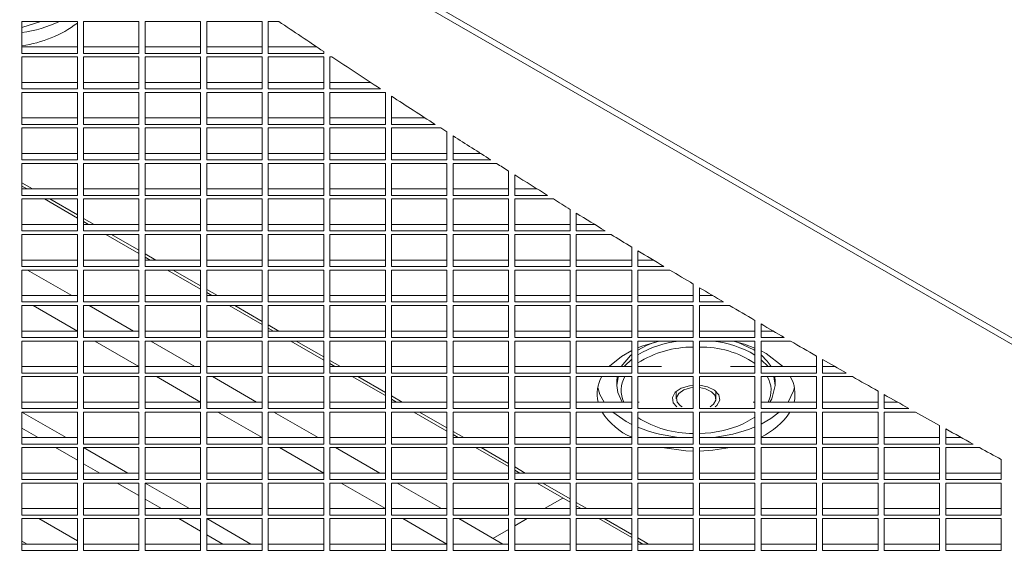
# Model space of a CAD drawing. Units: millimetres. Extents: x 5 to 415, y 5 to 292.
# Drawn here: x 289 to 299, y 122 to 127 of the extents above; entities that cross this region are included whole.
import ezdxf

# ---------------------------------------------------------------- set-up
doc = ezdxf.new("R2010")
doc.units = ezdxf.units.MM

msp = doc.modelspace()

# ---------------------------------------------------------------- linework, layer by layer
at = {"color": 7, "linetype": 'Continuous', "lineweight": 15}
for p, q in [((308.6601, 118.2545), (287.659, 130.3782)), ((308.6601, 118.1892), (287.659, 130.3129)), ((289.7351, 126.9313), (289.1751, 126.9313)), ((289.1751, 126.9313), (289.1751, 126.608)), ((289.7351, 126.608), (289.7351, 126.9313)), ((290.3574, 126.9313), (289.7974, 126.9313)), ((289.7974, 126.9313), (289.7974, 126.608)), ((290.3574, 126.608), (290.3574, 126.9313)), ((290.9796, 126.9313), (290.4196, 126.9313)), ((290.4196, 126.9313), (290.4196, 126.608)), ((290.9796, 126.608), (290.9796, 126.9313)), ((291.6019, 126.9313), (291.0419, 126.9313)), ((291.0419, 126.9313), (291.0419, 126.608)), ((291.6019, 126.608), (291.6019, 126.9313)), ((291.6641, 126.9313), (291.6641, 126.608)), ((291.7697, 126.9313), (291.6641, 126.9313)), ((289.1751, 126.6733), (289.7351, 126.6733)), ((289.7974, 126.6733), (290.3574, 126.6733)), ((290.4196, 126.6733), (290.9796, 126.6733)), ((291.0419, 126.6733), (291.6019, 126.6733)), ((291.6641, 126.6733), (292.154, 126.6733)), ((289.1751, 126.608), (289.7351, 126.608)), ((289.7351, 126.5721), (289.1751, 126.5721)), ((289.1751, 126.5721), (289.1751, 126.2488)), ((289.7351, 126.2488), (289.7351, 126.5721)), ((289.7974, 126.608), (290.3574, 126.608)), ((290.3574, 126.5721), (289.7974, 126.5721)), ((289.7974, 126.5721), (289.7974, 126.2488)), ((290.3574, 126.2488), (290.3574, 126.5721)), ((290.4196, 126.608), (290.9796, 126.608)), ((290.9796, 126.5721), (290.4196, 126.5721)), ((290.4196, 126.5721), (290.4196, 126.2488)), ((290.9796, 126.2488), (290.9796, 126.5721)), ((291.0419, 126.608), (291.6019, 126.608)), ((291.6019, 126.5721), (291.0419, 126.5721)), ((291.0419, 126.5721), (291.0419, 126.2488)), ((291.6019, 126.2488), (291.6019, 126.5721)), ((291.6641, 126.608), (292.2241, 126.608)), ((292.2241, 126.5721), (291.6641, 126.5721)), ((291.6641, 126.5721), (291.6641, 126.2488)), ((292.2241, 126.608), (292.2241, 126.6266)), ((292.2241, 126.2488), (292.2241, 126.5721)), ((292.2864, 126.5721), (292.2864, 126.2488)), ((292.3061, 126.5721), (292.2864, 126.5721)), ((289.1751, 126.3141), (289.7351, 126.3141)), ((289.1751, 126.2488), (289.7351, 126.2488)), ((289.7974, 126.3141), (290.3574, 126.3141)), ((289.7974, 126.2488), (290.3574, 126.2488)), ((290.4196, 126.3141), (290.9796, 126.3141)), ((290.4196, 126.2488), (290.9796, 126.2488)), ((291.0419, 126.3141), (291.6019, 126.3141)), ((291.0419, 126.2488), (291.6019, 126.2488)), ((291.6641, 126.3141), (292.2241, 126.3141)), ((291.6641, 126.2488), (292.2241, 126.2488)), ((292.2864, 126.3141), (292.6968, 126.3141)), ((292.2864, 126.2488), (292.7965, 126.2488)), ((289.7351, 126.2128), (289.1751, 126.2128)), ((289.1751, 126.2128), (289.1751, 125.8896)), ((289.7351, 125.8896), (289.7351, 126.2128)), ((290.3574, 126.2128), (289.7974, 126.2128)), ((289.7974, 126.2128), (289.7974, 125.8896)), ((290.3574, 125.8896), (290.3574, 126.2128)), ((290.9796, 126.2128), (290.4196, 126.2128)), ((290.4196, 126.2128), (290.4196, 125.8896)), ((290.9796, 125.8896), (290.9796, 126.2128)), ((291.6019, 126.2128), (291.0419, 126.2128)), ((291.0419, 126.2128), (291.0419, 125.8896)), ((291.6019, 125.8896), (291.6019, 126.2128)), ((292.2241, 126.2128), (291.6641, 126.2128)), ((291.6641, 126.2128), (291.6641, 125.8896)), ((292.2241, 125.8896), (292.2241, 126.2128)), ((292.8464, 126.2128), (292.2864, 126.2128)), ((292.2864, 126.2128), (292.2864, 125.8896)), ((292.8464, 125.8896), (292.8464, 126.2128)), ((292.9086, 126.1756), (292.9086, 125.8896)), ((289.1751, 125.9549), (289.7351, 125.9549)), ((289.7974, 125.9549), (290.3574, 125.9549)), ((290.4196, 125.9549), (290.9796, 125.9549)), ((291.0419, 125.9549), (291.6019, 125.9549)), ((291.6641, 125.9549), (292.2241, 125.9549)), ((292.2864, 125.9549), (292.8464, 125.9549)), ((292.9086, 125.9549), (293.2488, 125.9549)), ((289.1751, 125.8896), (289.7351, 125.8896)), ((289.7351, 125.8536), (289.1751, 125.8536)), ((289.1751, 125.8536), (289.1751, 125.5303)), ((289.7351, 125.5303), (289.7351, 125.8536)), ((289.7974, 125.8896), (290.3574, 125.8896)), ((290.3574, 125.8536), (289.7974, 125.8536)), ((289.7974, 125.8536), (289.7974, 125.5303)), ((290.3574, 125.5303), (290.3574, 125.8536)), ((290.4196, 125.8896), (290.9796, 125.8896)), ((290.9796, 125.8536), (290.4196, 125.8536)), ((290.4196, 125.8536), (290.4196, 125.5303)), ((290.9796, 125.5303), (290.9796, 125.8536)), ((291.0419, 125.8896), (291.6019, 125.8896)), ((291.6019, 125.8536), (291.0419, 125.8536)), ((291.0419, 125.8536), (291.0419, 125.5303)), ((291.6019, 125.5303), (291.6019, 125.8536)), ((291.6641, 125.8896), (292.2241, 125.8896)), ((292.2241, 125.8536), (291.6641, 125.8536)), ((291.6641, 125.8536), (291.6641, 125.5303)), ((292.2241, 125.5303), (292.2241, 125.8536)), ((292.2864, 125.8896), (292.8464, 125.8896)), ((292.8464, 125.8536), (292.2864, 125.8536)), ((292.2864, 125.8536), (292.2864, 125.5303)), ((292.8464, 125.5303), (292.8464, 125.8536)), ((292.9086, 125.8896), (293.3502, 125.8896)), ((292.9086, 125.8536), (292.9086, 125.5303)), ((293.4061, 125.8536), (292.9086, 125.8536)), ((293.4061, 125.8536), (293.4686, 125.8135)), ((293.4686, 125.5303), (293.4686, 125.8135)), ((293.5309, 125.7736), (293.5309, 125.5303)), ((289.1751, 125.5957), (289.7351, 125.5957)), ((289.7974, 125.5957), (290.3574, 125.5957)), ((290.4196, 125.5957), (290.9796, 125.5957)), ((291.0419, 125.5957), (291.6019, 125.5957)), ((291.6641, 125.5957), (292.2241, 125.5957)), ((292.2864, 125.5957), (292.8464, 125.5957)), ((292.9086, 125.5957), (293.4686, 125.5957)), ((293.5309, 125.5957), (293.8101, 125.5957)), ((289.1751, 125.5303), (289.7351, 125.5303)), ((289.7351, 125.4944), (289.1751, 125.4944)), ((289.1751, 125.4944), (289.1751, 125.1711)), ((289.7351, 125.1711), (289.7351, 125.4944)), ((289.7974, 125.5303), (290.3574, 125.5303)), ((290.3574, 125.4944), (289.7974, 125.4944)), ((289.7974, 125.4944), (289.7974, 125.1711)), ((290.3574, 125.1711), (290.3574, 125.4944)), ((290.4196, 125.5303), (290.9796, 125.5303)), ((290.9796, 125.4944), (290.4196, 125.4944)), ((290.4196, 125.4944), (290.4196, 125.1711)), ((290.9796, 125.1711), (290.9796, 125.4944)), ((291.0419, 125.5303), (291.6019, 125.5303)), ((291.6019, 125.4944), (291.0419, 125.4944)), ((291.0419, 125.4944), (291.0419, 125.1711)), ((291.6019, 125.1711), (291.6019, 125.4944)), ((291.6641, 125.5303), (292.2241, 125.5303)), ((292.2241, 125.4944), (291.6641, 125.4944)), ((291.6641, 125.4944), (291.6641, 125.1711)), ((292.2241, 125.1711), (292.2241, 125.4944)), ((292.2864, 125.5303), (292.8464, 125.5303)), ((292.8464, 125.4944), (292.2864, 125.4944)), ((292.2864, 125.4944), (292.2864, 125.1711)), ((292.8464, 125.1711), (292.8464, 125.4944)), ((292.9086, 125.5303), (293.4686, 125.5303)), ((293.4686, 125.4944), (292.9086, 125.4944)), ((292.9086, 125.4944), (292.9086, 125.1711)), ((293.4686, 125.1711), (293.4686, 125.4944)), ((293.5309, 125.5303), (293.9132, 125.5303)), ((293.5309, 125.4944), (293.5309, 125.1711)), ((293.9701, 125.4944), (293.5309, 125.4944)), ((294.0909, 125.1711), (294.0909, 125.4183)), ((294.1531, 125.3791), (294.1531, 125.1711)), ((289.1751, 125.2985), (289.2826, 125.2364)), ((289.1751, 125.2659), (289.2262, 125.2364)), ((289.1751, 125.2364), (289.7351, 125.2364)), ((289.1751, 125.1711), (289.7351, 125.1711)), ((289.7974, 125.2364), (290.3574, 125.2364)), ((289.7974, 125.1711), (290.3574, 125.1711)), ((290.4196, 125.2364), (290.9796, 125.2364)), ((290.4196, 125.1711), (290.9796, 125.1711)), ((291.0419, 125.2364), (291.6019, 125.2364)), ((291.0419, 125.1711), (291.6019, 125.1711)), ((291.6641, 125.2364), (292.2241, 125.2364)), ((291.6641, 125.1711), (292.2241, 125.1711)), ((292.2864, 125.2364), (292.8464, 125.2364)), ((292.2864, 125.1711), (292.8464, 125.1711)), ((292.9086, 125.2364), (293.4686, 125.2364)), ((292.9086, 125.1711), (293.4686, 125.1711)), ((293.5309, 125.2364), (294.0909, 125.2364)), ((293.5309, 125.1711), (294.0909, 125.1711)), ((294.1531, 125.2364), (294.381, 125.2364)), ((294.1531, 125.1711), (294.4859, 125.1711)), ((289.7351, 125.1352), (289.1751, 125.1352)), ((289.1751, 125.1352), (289.1751, 124.8119)), ((289.4016, 125.1352), (289.7351, 124.9427)), ((289.458, 125.1352), (289.7351, 124.9752)), ((289.7351, 124.8119), (289.7351, 125.1352)), ((290.3574, 125.1352), (289.7974, 125.1352)), ((289.7974, 125.1352), (289.7974, 124.8119)), ((290.3574, 124.8119), (290.3574, 125.1352)), ((290.9796, 125.1352), (290.4196, 125.1352)), ((290.4196, 125.1352), (290.4196, 124.8119)), ((290.9796, 124.8119), (290.9796, 125.1352)), ((291.6019, 125.1352), (291.0419, 125.1352)), ((291.0419, 125.1352), (291.0419, 124.8119)), ((291.6019, 124.8119), (291.6019, 125.1352)), ((292.2241, 125.1352), (291.6641, 125.1352)), ((291.6641, 125.1352), (291.6641, 124.8119)), ((292.2241, 124.8119), (292.2241, 125.1352)), ((292.8464, 125.1352), (292.2864, 125.1352)), ((292.2864, 125.1352), (292.2864, 124.8119)), ((292.8464, 124.8119), (292.8464, 125.1352)), ((293.4686, 125.1352), (292.9086, 125.1352)), ((292.9086, 125.1352), (292.9086, 124.8119)), ((293.4686, 124.8119), (293.4686, 125.1352)), ((294.0909, 125.1352), (293.5309, 125.1352)), ((293.5309, 125.1352), (293.5309, 124.8119)), ((294.0909, 124.8119), (294.0909, 125.1352)), ((294.1531, 125.1352), (294.1531, 124.8119)), ((294.5437, 125.1352), (294.1531, 125.1352)), ((294.7131, 124.8119), (294.7131, 125.0303)), ((294.7754, 124.9918), (294.7754, 124.8119)), ((289.1751, 124.8772), (289.7351, 124.8772)), ((289.7974, 124.9393), (289.9048, 124.8772)), ((289.7974, 124.9067), (289.8484, 124.8772)), ((289.7974, 124.8772), (290.3574, 124.8772)), ((290.4196, 124.8772), (290.9796, 124.8772)), ((291.0419, 124.8772), (291.6019, 124.8772)), ((291.6641, 124.8772), (292.2241, 124.8772)), ((292.2864, 124.8772), (292.8464, 124.8772)), ((292.9086, 124.8772), (293.4686, 124.8772)), ((293.5309, 124.8772), (294.0909, 124.8772)), ((294.1531, 124.8772), (294.7131, 124.8772)), ((294.7754, 124.8772), (294.9617, 124.8772)), ((289.1751, 124.8119), (289.7351, 124.8119)), ((289.7351, 124.776), (289.1751, 124.776)), ((289.1751, 124.776), (289.1751, 124.4527)), ((289.7351, 124.4527), (289.7351, 124.776)), ((289.7974, 124.8119), (290.3574, 124.8119)), ((290.3574, 124.776), (289.7974, 124.776)), ((289.7974, 124.776), (289.7974, 124.4527)), ((290.0238, 124.776), (290.3574, 124.5834)), ((290.0802, 124.776), (290.3574, 124.616)), ((290.3574, 124.4527), (290.3574, 124.776)), ((290.4196, 124.8119), (290.9796, 124.8119)), ((290.9796, 124.776), (290.4196, 124.776)), ((290.4196, 124.776), (290.4196, 124.4527)), ((290.9796, 124.4527), (290.9796, 124.776)), ((291.0419, 124.8119), (291.6019, 124.8119)), ((291.6019, 124.776), (291.0419, 124.776)), ((291.0419, 124.776), (291.0419, 124.4527)), ((291.6019, 124.4527), (291.6019, 124.776)), ((291.6641, 124.8119), (292.2241, 124.8119)), ((292.2241, 124.776), (291.6641, 124.776)), ((291.6641, 124.776), (291.6641, 124.4527)), ((292.2241, 124.4527), (292.2241, 124.776)), ((292.2864, 124.8119), (292.8464, 124.8119)), ((292.8464, 124.776), (292.2864, 124.776)), ((292.2864, 124.776), (292.2864, 124.4527)), ((292.8464, 124.4527), (292.8464, 124.776)), ((292.9086, 124.8119), (293.4686, 124.8119)), ((293.4686, 124.776), (292.9086, 124.776)), ((292.9086, 124.776), (292.9086, 124.4527)), ((293.4686, 124.4527), (293.4686, 124.776)), ((293.5309, 124.8119), (294.0909, 124.8119)), ((294.0909, 124.776), (293.5309, 124.776)), ((293.5309, 124.776), (293.5309, 124.4527)), ((294.0909, 124.4527), (294.0909, 124.776)), ((294.1531, 124.8119), (294.7131, 124.8119)), ((294.7131, 124.776), (294.1531, 124.776)), ((294.1531, 124.776), (294.1531, 124.4527)), ((294.7131, 124.4527), (294.7131, 124.776)), ((294.7754, 124.8119), (295.0684, 124.8119)), ((294.7754, 124.776), (294.7754, 124.4527)), ((295.1272, 124.776), (294.7754, 124.776)), ((295.3354, 124.4527), (295.3354, 124.6493)), ((290.4196, 124.58), (290.5271, 124.518)), ((295.3976, 124.6115), (295.3976, 124.4527)), ((289.1751, 124.518), (289.7351, 124.518)), ((289.1751, 124.4527), (289.7351, 124.4527)), ((289.7974, 124.518), (290.3574, 124.518)), ((289.7974, 124.4527), (290.3574, 124.4527)), ((290.4196, 124.5475), (290.4707, 124.518)), ((290.4196, 124.518), (290.9796, 124.518)), ((290.4196, 124.4527), (290.9796, 124.4527)), ((291.0419, 124.518), (291.6019, 124.518)), ((291.0419, 124.4527), (291.6019, 124.4527)), ((291.6641, 124.518), (292.2241, 124.518)), ((291.6641, 124.4527), (292.2241, 124.4527)), ((292.2864, 124.518), (292.8464, 124.518)), ((292.2864, 124.4527), (292.8464, 124.4527)), ((292.9086, 124.518), (293.4686, 124.518)), ((292.9086, 124.4527), (293.4686, 124.4527)), ((293.5309, 124.518), (294.0909, 124.518)), ((293.5309, 124.4527), (294.0909, 124.4527)), ((294.1531, 124.518), (294.7131, 124.518)), ((294.1531, 124.4527), (294.7131, 124.4527)), ((294.7754, 124.518), (295.3354, 124.518)), ((294.7754, 124.4527), (295.3354, 124.4527)), ((295.3976, 124.518), (295.5524, 124.518)), ((295.3976, 124.4527), (295.6609, 124.4527)), ((289.7351, 124.4167), (289.1751, 124.4167)), ((289.1751, 124.4167), (289.1751, 124.0935)), ((289.6787, 124.1588), (289.2318, 124.4167)), ((289.7351, 124.0935), (289.7351, 124.4167)), ((290.3574, 124.4167), (289.7974, 124.4167)), ((289.7974, 124.4167), (289.7974, 124.0935)), ((290.3574, 124.0935), (290.3574, 124.4167)), ((290.9796, 124.4167), (290.4196, 124.4167)), ((290.4196, 124.4167), (290.4196, 124.0935)), ((290.6461, 124.4167), (290.9796, 124.2242)), ((290.7025, 124.4167), (290.9796, 124.2568)), ((290.9796, 124.0935), (290.9796, 124.4167)), ((291.6019, 124.4167), (291.0419, 124.4167)), ((291.0419, 124.4167), (291.0419, 124.0935)), ((291.6019, 124.0935), (291.6019, 124.4167)), ((292.2241, 124.4167), (291.6641, 124.4167)), ((291.6641, 124.4167), (291.6641, 124.0935)), ((292.2241, 124.0935), (292.2241, 124.4167)), ((292.8464, 124.4167), (292.2864, 124.4167)), ((292.2864, 124.4167), (292.2864, 124.0935)), ((292.8464, 124.0935), (292.8464, 124.4167)), ((293.4686, 124.4167), (292.9086, 124.4167)), ((292.9086, 124.4167), (292.9086, 124.0935)), ((293.4686, 124.0935), (293.4686, 124.4167)), ((294.0909, 124.4167), (293.5309, 124.4167)), ((293.5309, 124.4167), (293.5309, 124.0935)), ((294.0909, 124.0935), (294.0909, 124.4167)), ((294.7131, 124.4167), (294.1531, 124.4167)), ((294.1531, 124.4167), (294.1531, 124.0935)), ((294.7131, 124.0935), (294.7131, 124.4167)), ((295.3354, 124.4167), (294.7754, 124.4167)), ((294.7754, 124.4167), (294.7754, 124.0935)), ((295.3354, 124.0935), (295.3354, 124.4167)), ((295.3976, 124.4167), (295.3976, 124.0935)), ((295.7208, 124.4167), (295.3976, 124.4167)), ((295.9576, 124.0935), (295.9576, 124.2751)), ((289.1751, 124.1588), (289.7351, 124.1588)), ((289.7974, 124.1588), (290.3574, 124.1588)), ((290.4196, 124.1588), (290.9796, 124.1588)), ((291.0419, 124.2208), (291.1493, 124.1588)), ((291.0419, 124.1883), (291.0929, 124.1588)), ((291.0419, 124.1588), (291.6019, 124.1588)), ((291.6641, 124.1588), (292.2241, 124.1588)), ((292.2864, 124.1588), (292.8464, 124.1588)), ((292.9086, 124.1588), (293.4686, 124.1588)), ((293.5309, 124.1588), (294.0909, 124.1588)), ((294.1531, 124.1588), (294.7131, 124.1588)), ((294.7754, 124.1588), (295.3354, 124.1588)), ((295.3976, 124.1588), (295.9576, 124.1588)), ((296.0199, 124.2381), (296.0199, 124.0935)), ((296.0199, 124.1588), (296.1534, 124.1588)), ((289.1751, 124.0935), (289.7351, 124.0935)), ((289.7351, 124.0575), (289.1751, 124.0575)), ((289.1751, 124.0575), (289.1751, 123.7342)), ((289.7351, 123.7996), (289.2883, 124.0575)), ((289.7351, 123.7342), (289.7351, 124.0575)), ((289.7974, 124.0935), (290.3574, 124.0935)), ((290.3574, 124.0575), (289.7974, 124.0575)), ((289.7974, 124.0575), (289.7974, 123.7342)), ((290.3009, 123.7996), (289.8541, 124.0575)), ((290.3574, 123.7342), (290.3574, 124.0575)), ((290.4196, 124.0935), (290.9796, 124.0935)), ((290.9796, 124.0575), (290.4196, 124.0575)), ((290.4196, 124.0575), (290.4196, 123.7342)), ((290.9796, 123.7342), (290.9796, 124.0575)), ((291.0419, 124.0935), (291.6019, 124.0935)), ((291.6019, 124.0575), (291.0419, 124.0575)), ((291.0419, 124.0575), (291.0419, 123.7342)), ((291.2684, 124.0575), (291.6019, 123.865)), ((291.3247, 124.0575), (291.6019, 123.8975)), ((291.6019, 123.7342), (291.6019, 124.0575)), ((291.6641, 124.0935), (292.2241, 124.0935)), ((292.2241, 124.0575), (291.6641, 124.0575)), ((291.6641, 124.0575), (291.6641, 123.7342)), ((292.2241, 123.7342), (292.2241, 124.0575)), ((292.2864, 124.0935), (292.8464, 124.0935)), ((292.8464, 124.0575), (292.2864, 124.0575)), ((292.2864, 124.0575), (292.2864, 123.7342)), ((292.8464, 123.7342), (292.8464, 124.0575)), ((292.9086, 124.0935), (293.4686, 124.0935)), ((293.4686, 124.0575), (292.9086, 124.0575)), ((292.9086, 124.0575), (292.9086, 123.7342)), ((293.4686, 123.7342), (293.4686, 124.0575)), ((293.5309, 124.0935), (294.0909, 124.0935)), ((294.0909, 124.0575), (293.5309, 124.0575)), ((293.5309, 124.0575), (293.5309, 123.7342)), ((294.0909, 123.7342), (294.0909, 124.0575)), ((294.1531, 124.0935), (294.7131, 124.0935)), ((294.7131, 124.0575), (294.1531, 124.0575)), ((294.1531, 124.0575), (294.1531, 123.7342)), ((294.7131, 123.7342), (294.7131, 124.0575)), ((294.7754, 124.0935), (295.3354, 124.0935)), ((295.3354, 124.0575), (294.7754, 124.0575)), ((294.7754, 124.0575), (294.7754, 123.7342)), ((295.3354, 123.7342), (295.3354, 124.0575)), ((295.3976, 124.0935), (295.9576, 124.0935)), ((295.9576, 124.0575), (295.3976, 124.0575)), ((295.3976, 124.0575), (295.3976, 123.7342)), ((295.9576, 123.7342), (295.9576, 124.0575)), ((296.0199, 124.0935), (296.2638, 124.0935)), ((296.0199, 124.0575), (296.0199, 123.7342)), ((296.3247, 124.0575), (296.0199, 124.0575)), ((291.6641, 123.8616), (291.7716, 123.7996)), ((296.5799, 123.7342), (296.5799, 123.9076)), ((296.6421, 123.8712), (296.6421, 123.7342)), ((289.1751, 123.7996), (289.7351, 123.7996)), ((289.7974, 123.7996), (290.3574, 123.7996)), ((290.4196, 123.7996), (290.9796, 123.7996)), ((291.0419, 123.7996), (291.6019, 123.7996)), ((291.6641, 123.8291), (291.7152, 123.7996)), ((291.6641, 123.7996), (292.2241, 123.7996)), ((292.2864, 123.7996), (292.8464, 123.7996)), ((292.9086, 123.7996), (293.4686, 123.7996)), ((293.5309, 123.7996), (294.0909, 123.7996)), ((294.1531, 123.7996), (294.7131, 123.7996)), ((294.7754, 123.7996), (295.3354, 123.7996)), ((295.3976, 123.7996), (295.9576, 123.7996)), ((296.0199, 123.7996), (296.5799, 123.7996)), ((296.6421, 123.7996), (296.7649, 123.7996)), ((289.1751, 123.7342), (289.7351, 123.7342)), ((289.7351, 123.6983), (289.1751, 123.6983)), ((289.1751, 123.6983), (289.1751, 123.375)), ((289.7351, 123.375), (289.7351, 123.6983)), ((289.7974, 123.7342), (290.3574, 123.7342)), ((290.3574, 123.6983), (289.7974, 123.6983)), ((289.7974, 123.6983), (289.7974, 123.375)), ((290.3574, 123.4404), (289.9105, 123.6983)), ((290.3574, 123.375), (290.3574, 123.6983)), ((290.4196, 123.7342), (290.9796, 123.7342)), ((290.9796, 123.6983), (290.4196, 123.6983)), ((290.4196, 123.6983), (290.4196, 123.375)), ((290.9232, 123.4403), (290.4763, 123.6983)), ((290.9796, 123.375), (290.9796, 123.6983)), ((291.0419, 123.7342), (291.6019, 123.7342)), ((291.6019, 123.6983), (291.0419, 123.6983)), ((291.0419, 123.6983), (291.0419, 123.375)), ((291.6019, 123.375), (291.6019, 123.6983)), ((291.6641, 123.7342), (292.2241, 123.7342)), ((292.2241, 123.6983), (291.6641, 123.6983)), ((291.6641, 123.6983), (291.6641, 123.375)), ((291.8906, 123.6983), (292.2241, 123.5058)), ((291.947, 123.6983), (292.2241, 123.5383)), ((292.2241, 123.375), (292.2241, 123.6983)), ((292.2864, 123.7342), (292.8464, 123.7342)), ((292.8464, 123.6983), (292.2864, 123.6983)), ((292.2864, 123.6983), (292.2864, 123.375)), ((292.8464, 123.375), (292.8464, 123.6983)), ((292.9086, 123.7342), (293.4686, 123.7342)), ((293.4686, 123.6983), (292.9086, 123.6983)), ((292.9086, 123.6983), (292.9086, 123.375)), ((293.4686, 123.375), (293.4686, 123.6983)), ((293.5309, 123.7342), (294.0909, 123.7342)), ((294.0909, 123.6983), (293.5309, 123.6983)), ((293.5309, 123.6983), (293.5309, 123.375)), ((294.0909, 123.375), (294.0909, 123.6983)), ((294.1531, 123.7342), (294.7131, 123.7342)), ((294.7131, 123.6983), (294.1531, 123.6983)), ((294.1531, 123.6983), (294.1531, 123.375)), ((294.7131, 123.375), (294.7131, 123.6983)), ((294.7754, 123.7342), (295.3354, 123.7342)), ((295.3354, 123.6983), (294.7754, 123.6983)), ((294.7754, 123.6983), (294.7754, 123.375)), ((295.3354, 123.375), (295.3354, 123.6983)), ((295.3976, 123.7342), (295.9576, 123.7342)), ((295.9576, 123.6983), (295.3976, 123.6983)), ((295.3976, 123.6983), (295.3976, 123.375)), ((295.4844, 123.6532), (295.3976, 123.6064)), ((295.5681, 123.6872), (295.4844, 123.6532)), ((295.9576, 123.375), (295.9576, 123.6983)), ((296.0199, 123.7342), (296.5799, 123.7342)), ((296.5799, 123.6983), (296.0199, 123.6983)), ((296.0199, 123.6983), (296.0199, 123.375)), ((296.5799, 123.375), (296.5799, 123.6983)), ((296.6421, 123.7342), (296.8773, 123.7342)), ((296.6421, 123.6983), (296.6421, 123.375)), ((296.9393, 123.6983), (296.6421, 123.6983)), ((296.693, 123.571), (296.6421, 123.5984)), ((292.2864, 123.5024), (292.3938, 123.4403)), ((292.2864, 123.4698), (292.3375, 123.4403)), ((297.2021, 123.375), (297.2021, 123.5466)), ((297.2644, 123.5108), (297.2644, 123.375)), ((289.1751, 123.4403), (289.7351, 123.4403)), ((289.1751, 123.375), (289.7351, 123.375)), ((289.7974, 123.4403), (290.3574, 123.4403)), ((289.7974, 123.375), (290.3574, 123.375)), ((290.4196, 123.4403), (290.9796, 123.4403)), ((290.4196, 123.375), (290.9796, 123.375)), ((291.0419, 123.4403), (291.6019, 123.4403)), ((291.0419, 123.375), (291.6019, 123.375)), ((291.6641, 123.4403), (292.2241, 123.4403)), ((291.6641, 123.375), (292.2241, 123.375)), ((292.2864, 123.4403), (292.8464, 123.4403)), ((292.2864, 123.375), (292.8464, 123.375)), ((292.9086, 123.4403), (293.4686, 123.4403)), ((292.9086, 123.375), (293.4686, 123.375)), ((293.5309, 123.4403), (294.0909, 123.4403)), ((293.5309, 123.375), (294.0909, 123.375)), ((294.1531, 123.4403), (294.7131, 123.4403)), ((294.1531, 123.375), (294.7131, 123.375)), ((294.7754, 123.4403), (295.3354, 123.4403)), ((294.7754, 123.375), (295.3354, 123.375)), ((295.3976, 123.4403), (295.6378, 123.4403)), ((295.3976, 123.375), (295.9576, 123.375)), ((296.0199, 123.375), (296.5799, 123.375)), ((296.3341, 123.4403), (296.5799, 123.4403)), ((296.6421, 123.4403), (297.2021, 123.4403)), ((296.6421, 123.375), (297.2021, 123.375)), ((297.2644, 123.4403), (297.3873, 123.4403)), ((297.2644, 123.375), (297.5016, 123.375)), ((289.7351, 123.3391), (289.1751, 123.3391)), ((289.1751, 123.3391), (289.1751, 123.0158)), ((289.7351, 123.0158), (289.7351, 123.3391)), ((290.3574, 123.3391), (289.7974, 123.3391)), ((289.7974, 123.3391), (289.7974, 123.0158)), ((290.3574, 123.0158), (290.3574, 123.3391)), ((290.9796, 123.3391), (290.4196, 123.3391)), ((290.4196, 123.3391), (290.4196, 123.0158)), ((290.9796, 123.0811), (290.5328, 123.3391)), ((290.9796, 123.0158), (290.9796, 123.3391)), ((291.6019, 123.3391), (291.0419, 123.3391)), ((291.0419, 123.3391), (291.0419, 123.0158)), ((291.5454, 123.0811), (291.0986, 123.3391)), ((291.6019, 123.0158), (291.6019, 123.3391)), ((292.2241, 123.3391), (291.6641, 123.3391)), ((291.6641, 123.3391), (291.6641, 123.0158)), ((292.2241, 123.0158), (292.2241, 123.3391)), ((292.8464, 123.3391), (292.2864, 123.3391)), ((292.2864, 123.3391), (292.2864, 123.0158)), ((292.5129, 123.3391), (292.8464, 123.1466)), ((292.5692, 123.3391), (292.8464, 123.1791)), ((292.8464, 123.0158), (292.8464, 123.3391)), ((293.4686, 123.3391), (292.9086, 123.3391)), ((292.9086, 123.3391), (292.9086, 123.0158)), ((293.4686, 123.0158), (293.4686, 123.3391)), ((294.0909, 123.3391), (293.5309, 123.3391)), ((293.5309, 123.3391), (293.5309, 123.0158)), ((294.0909, 123.0158), (294.0909, 123.3391)), ((294.7131, 123.3391), (294.1531, 123.3391)), ((294.1531, 123.3391), (294.1531, 123.0158)), ((294.7131, 123.0158), (294.7131, 123.3391)), ((295.3354, 123.3391), (294.7754, 123.3391)), ((294.7754, 123.3391), (294.7754, 123.0158)), ((295.1899, 123.3391), (295.1859, 123.2934)), ((295.1859, 123.2934), (295.1859, 123.2472)), ((295.3354, 123.0158), (295.3354, 123.3391)), ((295.9576, 123.3391), (295.3976, 123.3391)), ((295.3976, 123.3391), (295.3976, 123.0158)), ((295.9576, 123.0158), (295.9576, 123.3391)), ((296.5799, 123.3391), (296.0199, 123.3391)), ((296.0199, 123.3391), (296.0199, 123.0158)), ((296.5799, 123.0158), (296.5799, 123.3391)), ((297.2021, 123.3391), (296.6421, 123.3391)), ((296.6421, 123.3391), (296.6421, 123.0158)), ((296.7859, 123.2934), (296.782, 123.3391)), ((296.7859, 123.2472), (296.7859, 123.2934)), ((297.2021, 123.0158), (297.2021, 123.3391)), ((297.2644, 123.3391), (297.2644, 123.0158)), ((297.5647, 123.3391), (297.2644, 123.3391)), ((295.7859, 123.1904), (295.7859, 123.1138)), ((296.1859, 123.1138), (296.1859, 123.1904)), ((297.8244, 123.0158), (297.8244, 123.1918)), ((297.8867, 123.1566), (297.8867, 123.0158)), ((289.1751, 123.0811), (289.7351, 123.0811)), ((289.7974, 123.0811), (290.3574, 123.0811)), ((290.4196, 123.0811), (290.9796, 123.0811)), ((291.0419, 123.0811), (291.6019, 123.0811)), ((291.6641, 123.0811), (292.2241, 123.0811)), ((292.2864, 123.0811), (292.8464, 123.0811)), ((292.9086, 123.1432), (293.0161, 123.0811)), ((292.9086, 123.1106), (292.9597, 123.0811)), ((292.9086, 123.0811), (293.4686, 123.0811)), ((293.5309, 123.0811), (294.0909, 123.0811)), ((294.1531, 123.0811), (294.7131, 123.0811)), ((294.7754, 123.0811), (295.3354, 123.0811)), ((295.3976, 123.0811), (295.4094, 123.0811)), ((295.792, 123.0811), (295.7941, 123.0811)), ((296.1778, 123.0811), (296.1799, 123.0811)), ((296.5625, 123.0811), (296.5799, 123.0811)), ((296.6421, 123.0811), (297.2021, 123.0811)), ((297.2644, 123.0811), (297.8244, 123.0811)), ((297.8867, 123.0811), (298.0207, 123.0811)), ((289.1751, 123.0158), (289.7351, 123.0158)), ((289.7351, 122.9799), (289.1751, 122.9799)), ((289.1751, 122.9799), (289.1751, 122.6566)), ((289.1752, 122.9799), (289.622, 122.7219)), ((289.7351, 122.6566), (289.7351, 122.9799)), ((289.7974, 123.0158), (290.3574, 123.0158)), ((290.3574, 122.9799), (289.7974, 122.9799)), ((289.7974, 122.9799), (289.7974, 122.6566)), ((290.3574, 122.6566), (290.3574, 122.9799)), ((290.4196, 123.0158), (290.9796, 123.0158)), ((290.9796, 122.9799), (290.4196, 122.9799)), ((290.4196, 122.9799), (290.4196, 122.6566)), ((290.9796, 122.6566), (290.9796, 122.9799)), ((291.0419, 123.0158), (291.6019, 123.0158)), ((291.6019, 122.9799), (291.0419, 122.9799)), ((291.0419, 122.9799), (291.0419, 122.6566)), ((291.6019, 122.7219), (291.1551, 122.9799)), ((291.6019, 122.6566), (291.6019, 122.9799)), ((291.6641, 123.0158), (292.2241, 123.0158)), ((292.2241, 122.9799), (291.6641, 122.9799)), ((291.6641, 122.9799), (291.6641, 122.6566)), ((292.1677, 122.7219), (291.7208, 122.9799)), ((292.2241, 122.6566), (292.2241, 122.9799)), ((292.2864, 123.0158), (292.8464, 123.0158)), ((292.8464, 122.9799), (292.2864, 122.9799)), ((292.2864, 122.9799), (292.2864, 122.6566)), ((292.8464, 122.6566), (292.8464, 122.9799)), ((292.9086, 123.0158), (293.4686, 123.0158)), ((293.4686, 122.9799), (292.9086, 122.9799)), ((292.9086, 122.9799), (292.9086, 122.6566)), ((293.1351, 122.9799), (293.4686, 122.7873)), ((293.1915, 122.9799), (293.4686, 122.8199)), ((293.4686, 122.6566), (293.4686, 122.9799)), ((293.5309, 123.0158), (294.0909, 123.0158)), ((294.0909, 122.9799), (293.5309, 122.9799)), ((293.5309, 122.9799), (293.5309, 122.6566)), ((294.0909, 122.6566), (294.0909, 122.9799)), ((294.1531, 123.0158), (294.7131, 123.0158)), ((294.7131, 122.9799), (294.1531, 122.9799)), ((294.1531, 122.9799), (294.1531, 122.6566)), ((294.7131, 122.6566), (294.7131, 122.9799)), ((294.7754, 123.0158), (295.3354, 123.0158)), ((295.3354, 122.9799), (294.7754, 122.9799)), ((294.7754, 122.9799), (294.7754, 122.6566)), ((295.2788, 122.8852), (295.1463, 122.9799)), ((295.3354, 122.6566), (295.3354, 122.9799)), ((295.3976, 123.0158), (295.9576, 123.0158)), ((295.9576, 122.9799), (295.3976, 122.9799)), ((295.3976, 122.9799), (295.3976, 122.6566)), ((295.9243, 122.9799), (295.9576, 122.9762)), ((295.9576, 122.6566), (295.9576, 122.9799)), ((296.0199, 123.0158), (296.5799, 123.0158)), ((296.5799, 122.9799), (296.0199, 122.9799)), ((296.0199, 122.9799), (296.0199, 122.6566)), ((296.0199, 122.9766), (296.0476, 122.9799)), ((296.5799, 122.6566), (296.5799, 122.9799)), ((296.6421, 123.0158), (297.2021, 123.0158)), ((297.2021, 122.9799), (296.6421, 122.9799)), ((296.6421, 122.9799), (296.6421, 122.6566)), ((297.2021, 122.6566), (297.2021, 122.9799)), ((297.2644, 123.0158), (297.8244, 123.0158)), ((297.8244, 122.9799), (297.2644, 122.9799)), ((297.2644, 122.9799), (297.2644, 122.6566)), ((297.8244, 122.6566), (297.8244, 122.9799)), ((297.8867, 123.0158), (298.1371, 123.0158)), ((297.8867, 122.9799), (297.8867, 122.6566)), ((298.2013, 122.9799), (297.8867, 122.9799)), ((295.3354, 122.855), (295.2788, 122.8852)), ((289.1751, 122.8167), (289.3393, 122.7219)), ((293.5309, 122.7839), (293.6383, 122.7219)), ((298.4467, 122.6566), (298.4467, 122.8431)), ((298.5089, 122.8086), (298.5089, 122.6566)), ((289.1751, 122.7219), (289.7351, 122.7219)), ((289.7974, 122.7219), (290.3574, 122.7219)), ((290.4196, 122.7219), (290.9796, 122.7219)), ((291.0419, 122.7219), (291.6019, 122.7219)), ((291.6641, 122.7219), (292.2241, 122.7219)), ((292.2864, 122.7219), (292.8464, 122.7219)), ((292.9086, 122.7219), (293.4686, 122.7219)), ((293.5309, 122.7514), (293.582, 122.7219)), ((293.5309, 122.7219), (294.0909, 122.7219)), ((294.1531, 122.7219), (294.7131, 122.7219)), ((294.7754, 122.7219), (295.3354, 122.7219)), ((295.3976, 122.7219), (295.9576, 122.7219)), ((296.0199, 122.7219), (296.5799, 122.7219)), ((296.6421, 122.7219), (297.2021, 122.7219)), ((297.2644, 122.7219), (297.8244, 122.7219)), ((297.8867, 122.7219), (298.4467, 122.7219)), ((298.5089, 122.7219), (298.6656, 122.7219)), ((289.1751, 122.6566), (289.7351, 122.6566)), ((289.7351, 122.6206), (289.1751, 122.6206)), ((289.1751, 122.6206), (289.1751, 122.2974)), ((289.5147, 122.6206), (289.7351, 122.4934)), ((289.7351, 122.2974), (289.7351, 122.6206)), ((289.7974, 122.6566), (290.3574, 122.6566)), ((290.3574, 122.6206), (289.7974, 122.6206)), ((289.7974, 122.6206), (289.7974, 122.2974)), ((289.7974, 122.6206), (290.2443, 122.3627)), ((290.3574, 122.2974), (290.3574, 122.6206)), ((290.4196, 122.6566), (290.9796, 122.6566)), ((290.9796, 122.6206), (290.4196, 122.6206)), ((290.4196, 122.6206), (290.4196, 122.2974)), ((290.9796, 122.2974), (290.9796, 122.6206)), ((291.0419, 122.6566), (291.6019, 122.6566)), ((291.6019, 122.6206), (291.0419, 122.6206)), ((291.0419, 122.6206), (291.0419, 122.2974)), ((291.6019, 122.2974), (291.6019, 122.6206)), ((291.6641, 122.6566), (292.2241, 122.6566)), ((292.2241, 122.6206), (291.6641, 122.6206)), ((291.6641, 122.6206), (291.6641, 122.2974)), ((292.2241, 122.3627), (291.7773, 122.6206)), ((292.2241, 122.2974), (292.2241, 122.6206)), ((292.2864, 122.6566), (292.8464, 122.6566)), ((292.8464, 122.6206), (292.2864, 122.6206)), ((292.2864, 122.6206), (292.2864, 122.2974)), ((292.7899, 122.3627), (292.3431, 122.6206)), ((292.8464, 122.2974), (292.8464, 122.6206)), ((292.9086, 122.6566), (293.4686, 122.6566)), ((293.4686, 122.6206), (292.9086, 122.6206)), ((292.9086, 122.6206), (292.9086, 122.2974)), ((293.4686, 122.2974), (293.4686, 122.6206)), ((293.5309, 122.6566), (294.0909, 122.6566)), ((294.0909, 122.6206), (293.5309, 122.6206)), ((293.5309, 122.6206), (293.5309, 122.2974)), ((293.7574, 122.6206), (294.0909, 122.4281)), ((293.8137, 122.6206), (294.0909, 122.4607)), ((294.0909, 122.2974), (294.0909, 122.6206)), ((294.1531, 122.6566), (294.7131, 122.6566)), ((294.7131, 122.6206), (294.1531, 122.6206)), ((294.1531, 122.6206), (294.1531, 122.2974)), ((294.7131, 122.2974), (294.7131, 122.6206)), ((294.7754, 122.6566), (295.3354, 122.6566)), ((295.3354, 122.6206), (294.7754, 122.6206)), ((294.7754, 122.6206), (294.7754, 122.2974)), ((295.3354, 122.2974), (295.3354, 122.6206)), ((295.3976, 122.6566), (295.9576, 122.6566)), ((295.9576, 122.6206), (295.3976, 122.6206)), ((295.3976, 122.6206), (295.3976, 122.2974)), ((295.9576, 122.2974), (295.9576, 122.6206)), ((296.0199, 122.6566), (296.5799, 122.6566)), ((296.5799, 122.6206), (296.0199, 122.6206)), ((296.0199, 122.6206), (296.0199, 122.2974)), ((296.5799, 122.2974), (296.5799, 122.6206)), ((296.6421, 122.6566), (297.2021, 122.6566)), ((297.2021, 122.6206), (296.6421, 122.6206)), ((296.6421, 122.6206), (296.6421, 122.2974)), ((297.2021, 122.2974), (297.2021, 122.6206)), ((297.2644, 122.6566), (297.8244, 122.6566)), ((297.8244, 122.6206), (297.2644, 122.6206)), ((297.2644, 122.6206), (297.2644, 122.2974)), ((297.8244, 122.2974), (297.8244, 122.6206)), ((297.8867, 122.6566), (298.4467, 122.6566)), ((298.4467, 122.6206), (297.8867, 122.6206)), ((297.8867, 122.6206), (297.8867, 122.2974)), ((298.4467, 122.2974), (298.4467, 122.6206)), ((298.5089, 122.6566), (298.7841, 122.6566)), ((298.5089, 122.6206), (298.5089, 122.2974)), ((298.8495, 122.6206), (298.5089, 122.6206)), ((299.0689, 122.2974), (299.0689, 122.5005)), ((289.1751, 122.3627), (289.7351, 122.3627)), ((289.7974, 122.4575), (289.9616, 122.3627)), ((289.7974, 122.3627), (290.3574, 122.3627)), ((290.4196, 122.3627), (290.9796, 122.3627)), ((291.0419, 122.3627), (291.6019, 122.3627)), ((291.6641, 122.3627), (292.2241, 122.3627)), ((292.2864, 122.3627), (292.8464, 122.3627)), ((292.9086, 122.3627), (293.4686, 122.3627)), ((293.5309, 122.3627), (294.0909, 122.3627)), ((294.1531, 122.4247), (294.2606, 122.3627)), ((294.1531, 122.3922), (294.2042, 122.3627)), ((294.1531, 122.3627), (294.7131, 122.3627)), ((294.7754, 122.3627), (295.3354, 122.3627)), ((295.3976, 122.3627), (295.9576, 122.3627)), ((296.0199, 122.3627), (296.5799, 122.3627)), ((296.6421, 122.3627), (297.2021, 122.3627)), ((297.2644, 122.3627), (297.8244, 122.3627)), ((297.8867, 122.3627), (298.4467, 122.3627)), ((298.5089, 122.3627), (299.0689, 122.3627)), ((289.1751, 122.2974), (289.7351, 122.2974)), ((289.7351, 122.2614), (289.1751, 122.2614)), ((289.1751, 122.2614), (289.1751, 121.9381)), ((289.7351, 121.9381), (289.7351, 122.2614)), ((289.7974, 122.2974), (290.3574, 122.2974)), ((290.3574, 122.2614), (289.7974, 122.2614)), ((289.7974, 122.2614), (289.7974, 121.9381)), ((290.137, 122.2614), (290.3574, 122.1342)), ((290.3574, 121.9381), (290.3574, 122.2614)), ((290.4196, 122.2974), (290.9796, 122.2974)), ((290.9796, 122.2614), (290.4196, 122.2614)), ((290.4196, 122.2614), (290.4196, 121.9381)), ((290.4197, 122.2614), (290.8665, 122.0035)), ((290.9796, 121.9381), (290.9796, 122.2614)), ((291.0419, 122.2974), (291.6019, 122.2974)), ((291.6019, 122.2614), (291.0419, 122.2614)), ((291.0419, 122.2614), (291.0419, 121.9381)), ((291.6019, 121.9381), (291.6019, 122.2614)), ((291.6641, 122.2974), (292.2241, 122.2974)), ((292.2241, 122.2614), (291.6641, 122.2614)), ((291.6641, 122.2614), (291.6641, 121.9381)), ((292.2241, 121.9381), (292.2241, 122.2614)), ((292.2864, 122.2974), (292.8464, 122.2974)), ((292.8464, 122.2614), (292.2864, 122.2614)), ((292.2864, 122.2614), (292.2864, 121.9381)), ((292.8464, 122.0035), (292.3996, 122.2614)), ((292.8464, 121.9381), (292.8464, 122.2614)), ((292.9086, 122.2974), (293.4686, 122.2974)), ((293.4686, 122.2614), (292.9086, 122.2614)), ((292.9086, 122.2614), (292.9086, 121.9381)), ((293.4122, 122.0035), (292.9653, 122.2614)), ((293.4686, 121.9381), (293.4686, 122.2614)), ((293.5309, 122.2974), (294.0909, 122.2974)), ((294.0909, 122.2614), (293.5309, 122.2614)), ((293.5309, 122.2614), (293.5309, 121.9381)), ((294.0909, 121.9381), (294.0909, 122.2614)), ((294.1531, 122.2974), (294.7131, 122.2974)), ((294.7131, 122.2614), (294.1531, 122.2614)), ((294.1531, 122.2614), (294.1531, 121.9381)), ((294.3796, 122.2614), (294.7131, 122.0689)), ((294.436, 122.2614), (294.7131, 122.1014)), ((294.7131, 121.9381), (294.7131, 122.2614)), ((294.7754, 122.2974), (295.3354, 122.2974)), ((295.3354, 122.2614), (294.7754, 122.2614)), ((294.7754, 122.2614), (294.7754, 121.9381)), ((295.3354, 121.9381), (295.3354, 122.2614)), ((295.3976, 122.2974), (295.9576, 122.2974)), ((295.9576, 122.2614), (295.3976, 122.2614)), ((295.3976, 122.2614), (295.3976, 121.9381)), ((295.9576, 121.9381), (295.9576, 122.2614)), ((296.0199, 122.2974), (296.5799, 122.2974)), ((296.5799, 122.2614), (296.0199, 122.2614)), ((296.0199, 122.2614), (296.0199, 121.9381)), ((296.5799, 121.9381), (296.5799, 122.2614)), ((296.6421, 122.2974), (297.2021, 122.2974)), ((297.2021, 122.2614), (296.6421, 122.2614)), ((296.6421, 122.2614), (296.6421, 121.9381)), ((297.2021, 121.9381), (297.2021, 122.2614)), ((297.2644, 122.2974), (297.8244, 122.2974)), ((297.8244, 122.2614), (297.2644, 122.2614)), ((297.2644, 122.2614), (297.2644, 121.9381)), ((297.8244, 121.9381), (297.8244, 122.2614)), ((297.8867, 122.2974), (298.4467, 122.2974)), ((298.4467, 122.2614), (297.8867, 122.2614)), ((297.8867, 122.2614), (297.8867, 121.9381)), ((298.4467, 121.9381), (298.4467, 122.2614)), ((298.5089, 122.2974), (299.0689, 122.2974)), ((299.0689, 122.2614), (298.5089, 122.2614)), ((298.5089, 122.2614), (298.5089, 121.9381)), ((299.0689, 121.9381), (299.0689, 122.2614)), ((290.4196, 122.0983), (290.5838, 122.0035)), ((294.6411, 122.1105), (294.4557, 122.0035)), ((294.7754, 122.0655), (294.8828, 122.0035)), ((289.1751, 122.0035), (289.7351, 122.0035)), ((289.7974, 122.0035), (290.3574, 122.0035)), ((290.4196, 122.0035), (290.9796, 122.0035)), ((291.0419, 122.0035), (291.6019, 122.0035)), ((291.6641, 122.0035), (292.2241, 122.0035)), ((292.2864, 122.0035), (292.8464, 122.0035)), ((292.9086, 122.0035), (293.4686, 122.0035)), ((293.5309, 122.0035), (294.0909, 122.0035)), ((294.1531, 122.0035), (294.7131, 122.0035)), ((294.7754, 122.033), (294.8265, 122.0035)), ((294.7754, 122.0035), (295.3354, 122.0035)), ((295.3976, 122.0035), (295.9576, 122.0035)), ((296.0199, 122.0035), (296.5799, 122.0035)), ((296.6421, 122.0035), (297.2021, 122.0035)), ((297.2644, 122.0035), (297.8244, 122.0035)), ((297.8867, 122.0035), (298.4467, 122.0035)), ((298.5089, 122.0035), (299.0689, 122.0035)), ((289.1751, 121.9381), (289.7351, 121.9381)), ((289.7351, 121.9022), (289.1751, 121.9022)), ((289.1751, 121.9022), (289.1751, 121.5789)), ((289.7351, 121.677), (289.345, 121.9022)), ((289.7351, 121.5789), (289.7351, 121.9022)), ((289.7974, 121.9381), (290.3574, 121.9381)), ((290.3574, 121.9022), (289.7974, 121.9022)), ((289.7974, 121.9022), (289.7974, 121.5789)), ((290.3574, 121.5789), (290.3574, 121.9022)), ((290.4196, 121.9381), (290.9796, 121.9381)), ((290.9796, 121.9022), (290.4196, 121.9022)), ((290.4196, 121.9022), (290.4196, 121.5789)), ((290.7592, 121.9022), (290.9796, 121.775)), ((290.9796, 121.5789), (290.9796, 121.9022)), ((291.0419, 121.9381), (291.6019, 121.9381)), ((291.6019, 121.9022), (291.0419, 121.9022)), ((291.0419, 121.9022), (291.0419, 121.5789)), ((291.0419, 121.9022), (291.4888, 121.6442)), ((291.6019, 121.5789), (291.6019, 121.9022)), ((291.6641, 121.9381), (292.2241, 121.9381)), ((292.2241, 121.9022), (291.6641, 121.9022)), ((291.6641, 121.9022), (291.6641, 121.5789)), ((292.2241, 121.5789), (292.2241, 121.9022)), ((292.2864, 121.9381), (292.8464, 121.9381)), ((292.8464, 121.9022), (292.2864, 121.9022)), ((292.2864, 121.9022), (292.2864, 121.5789)), ((292.8464, 121.5789), (292.8464, 121.9022)), ((292.9086, 121.9381), (293.4686, 121.9381)), ((293.4686, 121.9022), (292.9086, 121.9022)), ((292.9086, 121.9022), (292.9086, 121.5789)), ((293.4686, 121.6443), (293.0218, 121.9022)), ((293.4686, 121.5789), (293.4686, 121.9022)), ((293.5309, 121.9381), (294.0909, 121.9381)), ((294.0909, 121.9022), (293.5309, 121.9022)), ((293.5309, 121.9022), (293.5309, 121.5789)), ((294.0344, 121.6442), (293.5876, 121.9022)), ((294.0909, 121.5789), (294.0909, 121.9022)), ((294.1531, 121.9381), (294.7131, 121.9381)), ((294.7131, 121.9022), (294.1531, 121.9022)), ((294.1531, 121.9022), (294.1531, 121.5789)), ((294.2803, 121.9022), (294.1531, 121.8288)), ((294.7131, 121.5789), (294.7131, 121.9022)), ((294.7754, 121.9381), (295.3354, 121.9381)), ((295.3354, 121.9022), (294.7754, 121.9022)), ((294.7754, 121.9022), (294.7754, 121.5789)), ((295.0019, 121.9022), (295.3354, 121.7097)), ((295.0582, 121.9022), (295.3354, 121.7422)), ((295.3354, 121.5789), (295.3354, 121.9022)), ((295.3976, 121.9381), (295.9576, 121.9381)), ((295.9576, 121.9022), (295.3976, 121.9022)), ((295.3976, 121.9022), (295.3976, 121.5789)), ((295.9576, 121.5789), (295.9576, 121.9022)), ((296.0199, 121.9381), (296.5799, 121.9381)), ((296.5799, 121.9022), (296.0199, 121.9022)), ((296.0199, 121.9022), (296.0199, 121.5789)), ((296.5799, 121.5789), (296.5799, 121.9022)), ((296.6421, 121.9381), (297.2021, 121.9381)), ((297.2021, 121.9022), (296.6421, 121.9022)), ((296.6421, 121.9022), (296.6421, 121.5789)), ((297.2021, 121.5789), (297.2021, 121.9022)), ((297.2644, 121.9381), (297.8244, 121.9381)), ((297.8244, 121.9022), (297.2644, 121.9022)), ((297.2644, 121.9022), (297.2644, 121.5789)), ((297.8244, 121.5789), (297.8244, 121.9022)), ((297.8867, 121.9381), (298.4467, 121.9381)), ((298.4467, 121.9022), (297.8867, 121.9022)), ((297.8867, 121.9022), (297.8867, 121.5789)), ((298.4467, 121.5789), (298.4467, 121.9022)), ((298.5089, 121.9381), (299.0689, 121.9381)), ((299.0689, 121.9022), (298.5089, 121.9022)), ((298.5089, 121.9022), (298.5089, 121.5789)), ((299.0689, 121.5789), (299.0689, 121.9022)), ((294.0909, 121.7929), (293.9339, 121.7023)), ((289.226, 121.6442), (289.1751, 121.6736)), ((291.0419, 121.739), (291.2061, 121.6442)), ((295.3976, 121.7063), (295.5051, 121.6442)), ((295.3976, 121.6737), (295.4487, 121.6442)), ((289.1751, 121.6442), (289.7351, 121.6442)), ((289.1751, 121.5789), (289.7351, 121.5789)), ((289.7974, 121.6442), (290.3574, 121.6442)), ((289.7974, 121.5789), (290.3574, 121.5789)), ((290.4196, 121.6442), (290.9796, 121.6442)), ((290.4196, 121.5789), (290.9796, 121.5789)), ((291.0419, 121.6442), (291.6019, 121.6442)), ((291.0419, 121.5789), (291.6019, 121.5789)), ((291.6641, 121.6442), (292.2241, 121.6442)), ((291.6641, 121.5789), (292.2241, 121.5789)), ((292.2864, 121.6442), (292.8464, 121.6442)), ((292.2864, 121.5789), (292.8464, 121.5789)), ((292.9086, 121.6442), (293.4686, 121.6442)), ((292.9086, 121.5789), (293.4686, 121.5789)), ((293.5309, 121.6442), (294.0909, 121.6442)), ((293.5309, 121.5789), (294.0909, 121.5789)), ((294.1531, 121.6442), (294.7131, 121.6442)), ((294.1531, 121.5789), (294.7131, 121.5789)), ((294.7754, 121.6442), (295.3354, 121.6442)), ((294.7754, 121.5789), (295.3354, 121.5789)), ((295.3976, 121.6442), (295.9576, 121.6442)), ((295.3976, 121.5789), (295.9576, 121.5789)), ((296.0199, 121.6442), (296.5799, 121.6442)), ((296.0199, 121.5789), (296.5799, 121.5789)), ((296.6421, 121.6442), (297.2021, 121.6442)), ((296.6421, 121.5789), (297.2021, 121.5789)), ((297.2644, 121.6442), (297.8244, 121.6442)), ((297.2644, 121.5789), (297.8244, 121.5789)), ((297.8867, 121.6442), (298.4467, 121.6442)), ((297.8867, 121.5789), (298.4467, 121.5789)), ((298.5089, 121.6442), (299.0689, 121.6442)), ((298.5089, 121.5789), (299.0689, 121.5789))]:
    msp.add_line(p, q, dxfattribs=at)
at = {"color": 8, "linetype": 'Continuous', "lineweight": 15}
msp.add_line((296.4613, 122.8596), (296.5799, 122.9285), dxfattribs=at)
at = {"color": 8, "linetype": 'Continuous', "lineweight": 15, "flags": 128}
for points in [[(289.1751, 126.8715), (289.1844, 126.8735), (289.3671, 126.9313)], [(295.2592, 123.4403), (295.2636, 123.4458), (295.3354, 123.516)], [(296.6421, 123.5114), (296.6449, 123.5091), (296.7126, 123.4403)], [(295.1859, 123.2472), (295.1944, 123.314), (295.2019, 123.3391)], [(296.77, 123.3391), (296.7859, 123.2493), (296.7859, 123.2472)]]:
    msp.add_lwpolyline(points, dxfattribs=at)
at = {"color": 7, "linetype": 'Continuous', "lineweight": 15, "flags": 128}
for points in [[(295.6126, 123.6983), (295.4375, 123.6455), (295.3976, 123.6296)], [(296.5799, 123.6272), (296.476, 123.666), (296.3593, 123.6983)], [(296.5799, 123.6028), (296.57, 123.609), (296.4038, 123.6872)], [(295.3354, 123.6012), (295.2322, 123.5422), (295.1127, 123.4441)], [(295.3354, 123.5622), (295.323, 123.5519), (295.2275, 123.4403)], [(296.7444, 123.4403), (296.7052, 123.4956), (296.6421, 123.5576)], [(296.8627, 123.4403), (296.8576, 123.4457), (296.693, 123.571)], [(295.056, 123.0811), (295.0144, 123.1567), (294.9924, 123.2281)], [(295.2395, 123.0811), (295.1954, 123.1764), (295.1859, 123.2472)], [(295.8355, 123.2217), (295.7754, 123.1802), (295.7473, 123.1287), (295.7556, 123.0748), (295.792, 123.0321)], [(295.8605, 123.2037), (295.8105, 123.1692), (295.7871, 123.1262), (295.794, 123.0813), (295.8301, 123.0414), (295.8445, 123.0321)], [(295.9576, 123.2513), (295.9185, 123.2467), (295.8355, 123.2217)], [(295.9576, 123.2281), (295.9297, 123.2246), (295.8605, 123.2037)], [(296.1799, 123.0321), (296.1965, 123.0473), (296.2245, 123.0989), (296.2163, 123.1527), (296.1729, 123.2006), (296.1011, 123.2353), (296.0199, 123.2509)], [(296.1274, 123.0321), (296.1614, 123.0584), (296.1848, 123.1013), (296.1779, 123.1462), (296.1418, 123.1862), (296.0819, 123.2151), (296.0199, 123.2275)], [(296.7859, 123.2472), (296.7514, 123.1131), (296.7324, 123.0811)], [(296.9795, 123.2281), (296.9714, 123.1953), (296.9159, 123.0811)], [(296.8256, 122.9799), (296.7397, 122.914), (296.6421, 122.8578)], [(295.6422, 122.6206), (295.8837, 122.5885), (295.9576, 122.5857)], [(296.0199, 122.5858), (296.1558, 122.5939), (296.3297, 122.6206)]]:
    msp.add_lwpolyline(points, dxfattribs=at)
at = {"color": 7, "linetype": 'Continuous', "lineweight": 15}
for centre, radius, start, end in [((288.9729, 128.1833), 1.3802, 278.42407, 294.88315), ((289.0249, 127.8614), 1.1836, 277.28921, 306.87168), ((338.7611, 196.5176), 83.9669, 235.969003, 236.342302), ((339.3933, 197.4684), 85.1087, 236.409108, 236.804535), ((340.0428, 198.4625), 86.2962, 236.893931, 237.243231), ((340.6983, 199.4837), 87.5096, 237.38464, 237.681363), ((341.0354, 200.0163), 88.14, 237.724978, 237.817795), ((341.3485, 200.5149), 88.7287, 237.865636, 238.119037), ((341.6807, 201.0489), 89.3576, 238.162687, 238.29046), ((341.9935, 201.5559), 89.9534, 238.337326, 238.55633), ((342.3207, 202.0913), 90.5808, 238.600004, 238.75415), ((342.6331, 202.6068), 91.1836, 238.800093, 238.993323), ((342.9553, 203.1434), 91.8095, 239.037012, 239.209229), ((343.2673, 203.6674), 92.4194, 239.254299, 239.430102), ((343.5846, 204.2051), 93.0437, 239.473799, 239.656042), ((343.8962, 204.7377), 93.6607, 239.700288, 239.866761), ((344.2085, 205.2764), 94.2834, 239.91046, 240.094916), ((344.5195, 205.8175), 94.9075, 240.138382, 240.303394), ((295.3354, 123.1632), 0.3492, 149.75927, 193.59401), ((296.633, 123.1627), 0.3524, 346.61542, 30.0313), ((344.827, 206.3571), 95.5286, 240.347092, 240.526161), ((345.1373, 206.9067), 96.1598, 240.568891, 240.740105), ((295.5963, 123.3299), 0.6594, 212.06617, 246.69553), ((296.3254, 123.3889), 0.7337, 295.58095, 326.11506), ((345.4399, 207.4472), 96.7792, 240.7838, 240.950069), ((295.9542, 124.1966), 1.4788, 247.89048, 265.75145), ((296.0242, 124.1677), 1.4495, 274.0733, 292.54112), ((345.7496, 208.0054), 97.4176, 240.992105, 241.177001), ((346.0472, 208.5466), 98.0352, 241.220691, 241.36692)]:
    msp.add_arc(centre, radius, start, end, dxfattribs=at)
at = {"color": 8, "linetype": 'Continuous', "lineweight": 15}
for centre, radius, start, end in [((295.9409, 122.6187), 1.087, 96.69151, 119.98782), ((296.0471, 122.6689), 1.0353, 59.03009, 83.87395), ((295.9571, 122.5868), 1.0511, 89.97222, 122.15941), ((296.0354, 122.6586), 0.9794, 56.22103, 90.90584), ((295.497, 123.2008), 0.2686, 149.01483, 206.45179), ((296.4761, 123.2008), 0.2676, 333.42191, 31.11147), ((295.9538, 123.8026), 1.0395, 237.65488, 270.21349), ((295.9964, 123.9309), 1.1679, 271.15078, 293.45556)]:
    msp.add_arc(centre, radius, start, end, dxfattribs=at)

doc.saveas('drawing.dxf')
